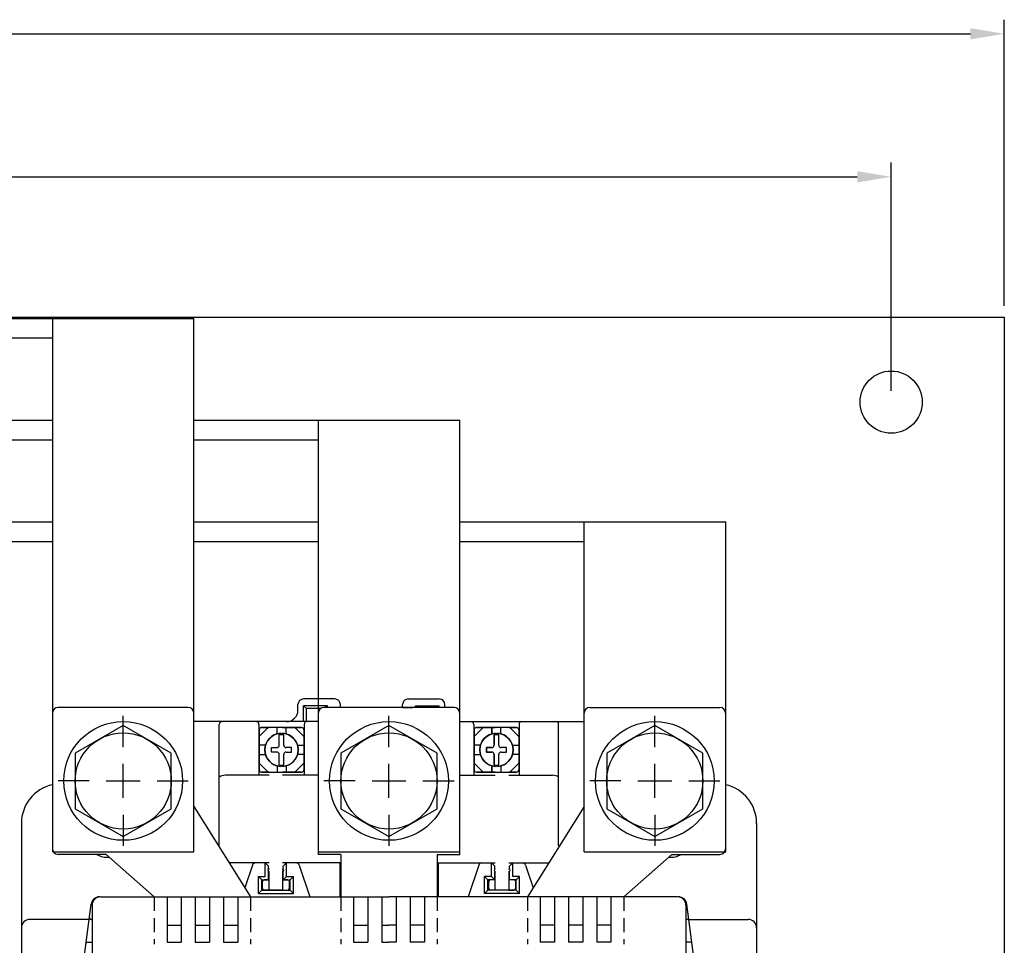
# Model space of a CAD drawing. Extents: x 1880 to 2680, y -2120 to -1640.
# Drawn here: x 2111 to 2286, y -1809 to -1645 of the extents above; entities that cross this region are included whole.
import ezdxf

# ---------------------------------------------------------------- set-up
doc = ezdxf.new("R2010")
doc.units = 0
doc.linetypes.add('HIDDEN2', pattern=[1.875, 1.25, -0.625])
doc.linetypes.add('\uf44c\uf597\ue4e5', pattern=[0])
doc.layers.get('0').update_dxf_attribs({"linetype": 'CONTINUOUS'})

msp = doc.modelspace()

# ---------------------------------------------------------------- linework, layer by layer
for p, q in [((2285.55, -1695.96), (2285.55, -1645.32)), ((1931.55, -1647.82), (2279.55, -1647.82)), ((2265.55, -1710.96), (2265.55, -1670.61)), ((1951.55, -1673.11), (2259.55, -1673.11)), ((1925.55, -1697.96), (2285.55, -1697.96)), ((1925.55, -1697.96), (2285.55, -1697.96)), ((2285.55, -1697.96), (2285.55, -2107.96)), ((2141.25, -1766.96), (2118.25, -1766.96)), ((2160.65, -1767.46), (2160.65, -1766.46)), ((2167.15, -1765.46), (2161.65, -1765.46)), ((2162.15, -1767.16), (2161.65, -1766.66)), ((2165.85, -1766.66), (2161.65, -1766.66)), ((2161.65, -1769.46), (2161.65, -1766.66)), ((2188.25, -1766.96), (2165.25, -1766.96)), ((2165.55, -1766.96), (2165.85, -1766.66)), ((2165.85, -1766.96), (2165.85, -1766.66)), ((2168.15, -1766.96), (2166.4, -1766.96)), ((2168.15, -1766.96), (2168.15, -1766.46)), ((2179.15, -1766.96), (2179.15, -1766.46)), ((2179.15, -1766.96), (2180.9, -1766.96)), ((2180.15, -1765.46), (2185.65, -1765.46)), ((2181.45, -1766.96), (2181.45, -1766.66)), ((2181.75, -1766.96), (2181.45, -1766.66)), ((2181.45, -1766.66), (2185.65, -1766.66)), ((2185.35, -1766.96), (2185.65, -1766.66)), ((2185.65, -1766.96), (2185.65, -1766.66)), ((2186.65, -1766.96), (2186.65, -1766.46)), ((2212.25, -1766.96), (2235.25, -1766.96)), ((2117.25, -1767.96), (2117.25, -1791.96)), ((2129.75, -1773.96), (2129.75, -1768.46)), ((2142.25, -1784.46), (2142.25, -1767.96)), ((2162.15, -1769.46), (2162.15, -1767.16)), ((2164.65, -1767.16), (2162.15, -1767.16)), ((2164.25, -1767.96), (2164.25, -1792.96)), ((2176.75, -1773.96), (2176.75, -1768.46)), ((2189.25, -1792.96), (2189.25, -1767.96)), ((2211.25, -1784.46), (2211.25, -1767.96)), ((2223.75, -1773.96), (2223.75, -1768.46)), ((2236.25, -1767.96), (2236.25, -1791.96)), ((2129.75, -1770.14), (2121.25, -1775.05)), ((2138.25, -1775.05), (2129.75, -1770.14)), ((2153.8, -1772.11), (2155.4, -1770.51)), ((2155.4, -1770.51), (2153.8, -1772.11)), ((2154.2, -1770.51), (2155.55, -1770.51)), ((2161.3, -1770.51), (2154.2, -1770.51)), ((2156.95, -1771.62), (2156.95, -1770.51)), ((2157.95, -1770.51), (2161.3, -1770.51)), ((2158.55, -1771.62), (2158.55, -1770.51)), ((2158.55, -1771.62), (2158.55, -1770.51)), ((2160.1, -1770.51), (2161.7, -1772.11)), ((2160.1, -1770.51), (2161.7, -1772.11)), ((2176.75, -1770.14), (2168.25, -1775.05)), ((2185.25, -1775.05), (2176.75, -1770.14)), ((2191.8, -1772.11), (2193.4, -1770.51)), ((2193.4, -1770.51), (2191.8, -1772.11)), ((2192.2, -1770.51), (2195.55, -1770.51)), ((2199.3, -1770.51), (2192.2, -1770.51)), ((2194.95, -1770.51), (2194.95, -1771.62)), ((2194.95, -1771.62), (2194.95, -1770.51)), ((2196.55, -1771.62), (2196.55, -1770.51)), ((2197.95, -1770.51), (2199.3, -1770.51)), ((2198.1, -1770.51), (2199.7, -1772.11)), ((2198.1, -1770.51), (2199.7, -1772.11)), ((2223.75, -1770.14), (2215.25, -1775.05)), ((2232.25, -1775.05), (2223.75, -1770.14)), ((2153.8, -1778.01), (2153.8, -1770.91)), ((2153.8, -1770.91), (2153.8, -1778.01)), ((2157.35, -1773.64), (2157.35, -1771.74)), ((2157.35, -1771.74), (2158.15, -1771.74)), ((2158.15, -1773.64), (2158.15, -1771.74)), ((2158.15, -1773.64), (2158.15, -1771.74)), ((2161.7, -1770.91), (2161.7, -1778.01)), ((2161.7, -1770.91), (2161.7, -1778.01)), ((2191.8, -1778.01), (2191.8, -1770.91)), ((2191.8, -1770.91), (2191.8, -1778.01)), ((2195.35, -1771.74), (2195.35, -1773.64)), ((2195.35, -1773.64), (2195.35, -1771.74)), ((2195.35, -1771.74), (2196.15, -1771.74)), ((2196.15, -1773.64), (2196.15, -1771.74)), ((2199.7, -1770.91), (2199.7, -1778.01)), ((2199.7, -1770.91), (2199.7, -1778.01)), ((2154.91, -1773.66), (2153.8, -1773.66)), ((2154.91, -1773.66), (2153.8, -1773.66)), ((2156, -1774.06), (2156.93, -1774.06)), ((2156, -1774.86), (2156, -1774.06)), ((2159.5, -1774.06), (2158.57, -1774.06)), ((2159.5, -1774.06), (2158.57, -1774.06)), ((2159.5, -1774.86), (2159.5, -1774.06)), ((2159.5, -1774.86), (2159.5, -1774.06)), ((2160.59, -1773.66), (2161.7, -1773.66)), ((2160.59, -1773.66), (2161.7, -1773.66)), ((2192.91, -1773.66), (2191.8, -1773.66)), ((2192.91, -1773.66), (2191.8, -1773.66)), ((2194, -1774.06), (2194, -1774.86)), ((2194.93, -1774.06), (2194, -1774.06)), ((2194, -1774.06), (2194.93, -1774.06)), ((2194, -1774.86), (2194, -1774.06)), ((2197.5, -1774.06), (2196.57, -1774.06)), ((2197.5, -1774.86), (2197.5, -1774.06)), ((2198.59, -1773.66), (2199.7, -1773.66)), ((2198.59, -1773.66), (2199.7, -1773.66)), ((2121.25, -1775.05), (2121.25, -1784.87)), ((2138.25, -1784.87), (2138.25, -1775.05)), ((2153.8, -1775.26), (2154.91, -1775.26)), ((2153.8, -1775.26), (2154.91, -1775.26)), ((2156.93, -1774.86), (2156, -1774.86)), ((2157.35, -1777.18), (2157.35, -1775.28)), ((2158.15, -1777.18), (2158.15, -1775.28)), ((2158.15, -1777.18), (2158.15, -1775.28)), ((2158.57, -1774.86), (2159.5, -1774.86)), ((2158.57, -1774.86), (2159.5, -1774.86)), ((2161.7, -1775.26), (2160.59, -1775.26)), ((2161.7, -1775.26), (2160.59, -1775.26)), ((2168.25, -1775.05), (2168.25, -1784.87)), ((2185.25, -1784.87), (2185.25, -1775.05)), ((2191.8, -1775.26), (2192.91, -1775.26)), ((2191.8, -1775.26), (2192.91, -1775.26)), ((2194, -1774.86), (2194.93, -1774.86)), ((2194.93, -1774.86), (2194, -1774.86)), ((2195.35, -1775.28), (2195.35, -1777.18)), ((2195.35, -1777.18), (2195.35, -1775.28)), ((2196.15, -1777.18), (2196.15, -1775.28)), ((2196.57, -1774.86), (2197.5, -1774.86)), ((2199.7, -1775.26), (2198.59, -1775.26)), ((2199.7, -1775.26), (2198.59, -1775.26)), ((2215.25, -1775.05), (2215.25, -1784.87)), ((2232.25, -1784.87), (2232.25, -1775.05)), ((2129.75, -1782.96), (2129.75, -1776.96)), ((2153.8, -1776.81), (2155.4, -1778.41)), ((2155.4, -1778.41), (2153.8, -1776.81)), ((2156.95, -1777.3), (2156.95, -1778.41)), ((2157.35, -1777.18), (2158.15, -1777.18)), ((2158.55, -1777.3), (2158.55, -1778.41)), ((2158.55, -1777.3), (2158.55, -1778.41)), ((2160.1, -1778.41), (2161.7, -1776.81)), ((2160.1, -1778.41), (2161.7, -1776.81)), ((2176.75, -1782.96), (2176.75, -1776.96)), ((2191.8, -1776.81), (2193.4, -1778.41)), ((2193.4, -1778.41), (2191.8, -1776.81)), ((2194.95, -1778.41), (2194.95, -1777.3)), ((2194.95, -1777.3), (2194.95, -1778.41)), ((2195.35, -1777.18), (2196.15, -1777.18)), ((2196.55, -1777.3), (2196.55, -1778.41)), ((2198.1, -1778.41), (2199.7, -1776.81)), ((2198.1, -1778.41), (2199.7, -1776.81)), ((2223.75, -1782.96), (2223.75, -1776.96)), ((2155.55, -1778.41), (2154.2, -1778.41)), ((2154.2, -1778.41), (2161.3, -1778.41)), ((2161.3, -1778.41), (2157.95, -1778.41)), ((2195.55, -1778.41), (2192.2, -1778.41)), ((2192.2, -1778.41), (2199.3, -1778.41)), ((2199.3, -1778.41), (2197.95, -1778.41)), ((2123.75, -1779.96), (2118.25, -1779.96)), ((2126.75, -1779.96), (2132.75, -1779.96)), ((2135.75, -1779.96), (2141.25, -1779.96)), ((2170.75, -1779.96), (2165.25, -1779.96)), ((2173.75, -1779.96), (2179.75, -1779.96)), ((2182.75, -1779.96), (2188.25, -1779.96)), ((2217.75, -1779.96), (2212.25, -1779.96)), ((2220.75, -1779.96), (2226.75, -1779.96)), ((2229.75, -1779.96), (2235.25, -1779.96)), ((2142.25, -1784.46), (2152.25, -1800.46)), ((2211.25, -1784.46), (2201.25, -1800.46)), ((2121.25, -1784.87), (2129.75, -1789.77)), ((2129.75, -1789.77), (2138.25, -1784.87)), ((2129.75, -1785.96), (2129.75, -1791.46)), ((2168.25, -1784.87), (2176.75, -1789.77)), ((2176.75, -1789.77), (2185.25, -1784.87)), ((2176.75, -1785.96), (2176.75, -1791.46)), ((2215.25, -1784.87), (2223.75, -1789.77)), ((2223.75, -1789.77), (2232.25, -1784.87)), ((2223.75, -1785.96), (2223.75, -1791.46)), ((2126.75, -1792.96), (2118.25, -1792.96)), ((2135.25, -1800.46), (2126.75, -1792.96)), ((2168.25, -1792.96), (2164.25, -1792.96)), ((2168.25, -1792.96), (2168.25, -1800.46)), ((2185.25, -1792.96), (2189.25, -1792.96)), ((2185.25, -1792.96), (2185.25, -1800.46)), ((2218.25, -1800.46), (2226.75, -1792.96)), ((2226.75, -1792.96), (2235.25, -1792.96)), ((2155.55, -1796.16), (2155.55, -1795.96)), ((2155.55, -1799.26), (2155.55, -1796.16)), ((2157.95, -1795.96), (2157.95, -1799.26)), ((2195.55, -1796.16), (2195.55, -1795.96)), ((2195.55, -1799.26), (2195.55, -1796.16)), ((2197.95, -1795.96), (2197.95, -1799.26)), ((2154.35, -1797.76), (2154.35, -1798.96)), ((2155.55, -1797.46), (2154.65, -1797.46)), ((2158.88, -1797.46), (2157.97, -1797.46)), ((2159.15, -1798.96), (2159.15, -1797.76)), ((2194.35, -1797.76), (2194.35, -1798.96)), ((2195.55, -1797.46), (2194.65, -1797.46)), ((2198.88, -1797.46), (2197.97, -1797.46)), ((2199.15, -1798.96), (2199.15, -1797.76)), ((2155.55, -1799.26), (2154.65, -1799.26)), ((2157.95, -1799.26), (2155.55, -1799.26)), ((2157.95, -1799.26), (2158.85, -1799.26)), ((2195.55, -1799.26), (2194.65, -1799.26)), ((2197.95, -1799.26), (2195.55, -1799.26)), ((2197.95, -1799.26), (2198.85, -1799.26)), ((2122.05, -1817.46), (2124.08, -1801.76)), ((2231.45, -1817.46), (2229.42, -1801.76)), ((2124.25, -1801.96), (2124.25, -1855.46)), ((2123.73, -1804.46), (2113.25, -1804.46)), ((2124.25, -1804.46), (2124.07, -1804.46)), ((2229.25, -1804.46), (2229.43, -1804.46)), ((2229.77, -1804.46), (2240.25, -1804.46)), ((2123.48, -1808.46), (2124.25, -1808.46)), ((2230.02, -1808.46), (2229.25, -1808.46))]:
    msp.add_line(p, q)
at = {"lineweight": 25}
for p, q in [((1974.85, -1698.16), (2142.27, -1698.16)), ((2117.29, -1792.47), (2117.29, -1698.16)), ((2142.27, -1792.47), (2142.27, -1698.16)), ((1999.87, -1701.62), (2117.29, -1701.62)), ((2021.87, -1716.16), (2117.29, -1716.16)), ((2142.27, -1716.16), (2189.29, -1716.16)), ((2164.26, -1792.47), (2164.26, -1716.16)), ((2189.29, -1792.47), (2189.29, -1716.16)), ((2046.84, -1719.62), (2117.29, -1719.62)), ((2142.27, -1719.62), (2164.26, -1719.62)), ((2068.89, -1734.16), (2117.29, -1734.16)), ((2142.27, -1734.16), (2164.26, -1734.16)), ((2189.29, -1734.16), (2236.31, -1734.16)), ((2211.28, -1792.47), (2211.28, -1734.16)), ((2236.31, -1792.47), (2236.31, -1734.16)), ((2093.86, -1737.62), (2117.29, -1737.62)), ((2142.27, -1737.62), (2164.26, -1737.62)), ((2189.29, -1737.62), (2211.28, -1737.62)), ((2117.29, -1792.47), (2142.27, -1792.47)), ((2164.26, -1792.47), (2189.29, -1792.47)), ((2211.28, -1792.47), (2236.31, -1792.47))]:
    msp.add_line(p, q, dxfattribs=at)
at = {"linetype": '\uf44c\uf597\ue4e5'}
for p, q in [((2157.95, -1769.46), (2142.25, -1769.46)), ((2146.75, -1791.46), (2146.75, -1769.96)), ((2153.75, -1769.96), (2153.75, -1778.96)), ((2164.25, -1769.46), (2157.95, -1769.46)), ((2161.75, -1769.96), (2161.75, -1778.96)), ((2189.25, -1769.46), (2197.95, -1769.46)), ((2191.75, -1769.96), (2191.75, -1778.96)), ((2197.95, -1769.46), (2211.25, -1769.46)), ((2199.75, -1769.96), (2199.75, -1778.96)), ((2206.75, -1791.46), (2206.75, -1769.96)), ((2155.55, -1778.96), (2147.82, -1778.96)), ((2164.25, -1778.96), (2157.95, -1778.96)), ((2189.25, -1778.96), (2195.55, -1778.96)), ((2197.95, -1778.96), (2205.68, -1778.96)), ((2111.75, -1787.46), (2111.75, -1817.46)), ((2241.75, -1787.46), (2241.75, -1817.46)), ((2155.55, -1794.46), (2148.58, -1794.46)), ((2152.61, -1794.87), (2151.28, -1798.87)), ((2154.85, -1794.46), (2155.45, -1795.06)), ((2154.85, -1796.86), (2154.85, -1794.46)), ((2168.25, -1794.46), (2157.95, -1794.46)), ((2158.65, -1794.46), (2158.05, -1795.06)), ((2158.65, -1796.86), (2158.65, -1794.46)), ((2160.89, -1794.87), (2162.75, -1800.46)), ((2168.05, -1794.46), (2168.05, -1800.46)), ((2185.25, -1794.46), (2195.55, -1794.46)), ((2185.45, -1794.46), (2185.45, -1800.46)), ((2192.61, -1794.87), (2190.75, -1800.46)), ((2194.85, -1794.46), (2195.45, -1795.06)), ((2194.85, -1796.86), (2194.85, -1794.46)), ((2197.95, -1794.46), (2204.92, -1794.46)), ((2198.65, -1794.46), (2198.05, -1795.06)), ((2198.65, -1796.86), (2198.65, -1794.46)), ((2200.89, -1794.87), (2202.22, -1798.87)), ((2155.45, -1797.46), (2155.45, -1795.06)), ((2155.55, -1795.46), (2155.45, -1795.46)), ((2158.05, -1795.46), (2157.95, -1795.46)), ((2158.05, -1797.46), (2158.05, -1795.06)), ((2195.45, -1795.58), (2195.45, -1795.06)), ((2195.45, -1795.46), (2195.55, -1795.46)), ((2195.45, -1797.46), (2195.45, -1795.93)), ((2197.95, -1795.46), (2198.05, -1795.46)), ((2198.05, -1795.58), (2198.05, -1795.06)), ((2198.05, -1797.46), (2198.05, -1795.93)), ((2154.25, -1797.46), (2153.65, -1796.86)), ((2153.65, -1796.86), (2154.85, -1796.86)), ((2153.65, -1799.86), (2153.65, -1796.86)), ((2154.25, -1797.46), (2155.45, -1797.46)), ((2154.25, -1799.26), (2154.25, -1797.46)), ((2158.65, -1796.86), (2158.05, -1797.46)), ((2158.05, -1797.46), (2159.25, -1797.46)), ((2158.65, -1796.86), (2159.85, -1796.86)), ((2159.85, -1796.86), (2159.25, -1797.46)), ((2159.25, -1799.26), (2159.25, -1797.46)), ((2159.85, -1799.86), (2159.85, -1796.86)), ((2193.65, -1799.86), (2193.65, -1796.86)), ((2194.85, -1796.86), (2193.65, -1796.86)), ((2193.65, -1796.86), (2194.25, -1797.46)), ((2195.45, -1797.46), (2194.25, -1797.46)), ((2194.25, -1799.26), (2194.25, -1797.46)), ((2194.85, -1796.86), (2195.45, -1797.46)), ((2199.25, -1797.46), (2198.05, -1797.46)), ((2199.85, -1796.86), (2198.65, -1796.86)), ((2199.25, -1797.46), (2199.85, -1796.86)), ((2199.25, -1799.26), (2199.25, -1797.46)), ((2199.85, -1799.86), (2199.85, -1796.86)), ((2154.25, -1799.26), (2153.65, -1799.86)), ((2153.65, -1799.86), (2159.85, -1799.86)), ((2154.25, -1799.26), (2159.25, -1799.26)), ((2159.25, -1799.26), (2159.85, -1799.86)), ((2194.25, -1799.26), (2193.65, -1799.86)), ((2199.85, -1799.86), (2193.65, -1799.86)), ((2199.25, -1799.26), (2194.25, -1799.26)), ((2199.25, -1799.26), (2199.85, -1799.86)), ((2125.75, -1800.46), (2176.75, -1800.46)), ((2137.5, -1800.46), (2137.5, -1808.46)), ((2140, -1800.46), (2140, -1808.46)), ((2142.5, -1800.46), (2142.5, -1808.46)), ((2145, -1800.46), (2145, -1808.46)), ((2147.5, -1800.46), (2147.5, -1808.46)), ((2150, -1800.46), (2150, -1808.46)), ((2170.5, -1800.46), (2170.5, -1808.46)), ((2173, -1800.46), (2173, -1808.46)), ((2175.5, -1800.46), (2175.5, -1808.46)), ((2227.75, -1800.46), (2176.75, -1800.46)), ((2178, -1800.46), (2178, -1808.46)), ((2180.5, -1800.46), (2180.5, -1808.46)), ((2183, -1800.46), (2183, -1808.46)), ((2203.5, -1800.46), (2203.5, -1808.46)), ((2206, -1800.46), (2206, -1808.46)), ((2208.5, -1800.46), (2208.5, -1808.46)), ((2211, -1800.46), (2211, -1808.46)), ((2213.5, -1800.46), (2213.5, -1808.46)), ((2216, -1800.46), (2216, -1808.46)), ((2229.25, -1801.96), (2229.25, -1855.46)), ((2137.5, -1805.46), (2140, -1805.46)), ((2142.5, -1805.46), (2145, -1805.46)), ((2147.5, -1805.46), (2150, -1805.46)), ((2170.5, -1805.46), (2173, -1805.46)), ((2175.5, -1805.46), (2176.75, -1805.46)), ((2178, -1805.46), (2176.75, -1805.46)), ((2183, -1805.46), (2180.5, -1805.46)), ((2206, -1805.46), (2203.5, -1805.46)), ((2211, -1805.46), (2208.5, -1805.46)), ((2216, -1805.46), (2213.5, -1805.46)), ((2137.5, -1808.46), (2140, -1808.46)), ((2142.5, -1808.46), (2145, -1808.46)), ((2147.5, -1808.46), (2150, -1808.46)), ((2170.5, -1808.46), (2173, -1808.46)), ((2175.5, -1808.46), (2176.75, -1808.46)), ((2178, -1808.46), (2176.75, -1808.46)), ((2183, -1808.46), (2180.5, -1808.46)), ((2206, -1808.46), (2203.5, -1808.46)), ((2211, -1808.46), (2208.5, -1808.46)), ((2216, -1808.46), (2213.5, -1808.46))]:
    msp.add_line(p, q, dxfattribs=at)
at = {"linetype": 'HIDDEN2', "ltscale": 2}
for p, q in [((2135.25, -1800.46), (2135.25, -1808.81)), ((2152.25, -1800.46), (2152.25, -1808.81)), ((2168.25, -1800.46), (2168.25, -1808.81)), ((2185.25, -1800.46), (2185.25, -1808.81)), ((2201.25, -1800.46), (2201.25, -1808.81)), ((2218.25, -1800.46), (2218.25, -1808.81))]:
    msp.add_line(p, q, dxfattribs=at)
for centre, radius in [((2265.55, -1712.96), 5.5), ((2129.75, -1779.96), 10.5), ((2176.75, -1779.96), 10.5), ((2223.75, -1779.96), 10.5), ((2129.75, -1779.96), 8.5), ((2157.75, -1774.46), 2.95), ((2176.75, -1779.96), 8.5), ((2195.75, -1774.46), 2.95), ((2223.75, -1779.96), 8.5)]:
    msp.add_circle(centre, radius)
for centre, radius, start, end in [((2118.25, -1767.96), 1, 90, 180), ((2141.25, -1767.96), 1, 0, 90), ((2161.65, -1766.46), 1, 90, 180), ((2165.25, -1767.96), 1, 90, 180), ((2167.15, -1766.46), 1, 0, 90), ((2180.15, -1766.46), 1, 90, 180), ((2185.65, -1766.46), 1, 0, 90), ((2188.25, -1767.96), 1, 0, 90), ((2212.25, -1767.96), 1, 90, 180), ((2235.25, -1767.96), 1, 0, 90), ((2158.65, -1767.46), 2, 270, 0), ((2154.2, -1770.91), 0.4, 90, 180), ((2154.2, -1770.91), 0.4, 90, 180), ((2161.3, -1770.91), 0.4, 0, 90), ((2161.3, -1770.91), 0.4, 0, 90), ((2192.2, -1770.91), 0.4, 90, 180), ((2192.2, -1770.91), 0.4, 90, 180), ((2199.3, -1770.91), 0.4, 0, 90), ((2199.3, -1770.91), 0.4, 0, 90), ((2157.75, -1774.46), 2.95, 93.8874, 266.1126), ((2157.75, -1774.46), 2.95, 273.8874, 86.1126), ((2157.75, -1774.46), 2.95, 273.8874, 86.1126), ((2195.75, -1774.46), 2.95, 93.8874, 266.1126), ((2195.75, -1774.46), 2.95, 93.8874, 266.1126), ((2195.75, -1774.46), 2.95, 273.8874, 86.1126), ((2157.75, -1774.46), 2.95, 138.2247, 221.7753), ((2156.93, -1773.64), 0.419, 270, 360), ((2158.57, -1773.64), 0.419, 180, 270), ((2158.57, -1773.64), 0.419, 180, 270), ((2194.93, -1773.64), 0.419, 270, 0), ((2194.93, -1773.64), 0.419, 270, 360), ((2196.57, -1773.64), 0.419, 180, 270), ((2195.75, -1774.46), 2.95, 318.2247, 41.7753), ((2156.93, -1775.28), 0.419, 360, 90), ((2158.57, -1775.28), 0.419, 90, 180), ((2158.57, -1775.28), 0.419, 90, 180), ((2194.93, -1775.28), 0.419, 0, 90), ((2194.93, -1775.28), 0.419, 360, 90), ((2196.57, -1775.28), 0.419, 90, 180), ((2154.2, -1778.01), 0.4, 180, 270), ((2154.2, -1778.01), 0.4, 180, 270), ((2161.3, -1778.01), 0.4, 270, 0), ((2161.3, -1778.01), 0.4, 270, 0), ((2192.2, -1778.01), 0.4, 180, 270), ((2192.2, -1778.01), 0.4, 180, 270), ((2199.3, -1778.01), 0.4, 270, 0), ((2199.3, -1778.01), 0.4, 270, 0), ((2118.75, -1787.46), 7, 102.3736, 180), ((2234.75, -1787.46), 7, 0, 77.6264), ((2118.25, -1791.96), 1, 180, 270), ((2126.75, -1790.46), 3, 236.4427, 279.9041), ((2226.75, -1790.46), 3, 260.0959, 303.5573), ((2235.25, -1791.96), 1, 270, 0), ((2155.55, -1795.76), 0.2, 90, 270), ((2157.95, -1795.76), 0.2, 270, 90), ((2195.55, -1795.76), 0.2, 90, 270), ((2197.95, -1795.76), 0.2, 270, 90), ((2154.65, -1797.76), 0.3, 90, 180), ((2158.85, -1797.76), 0.3, 0, 90.1131), ((2194.65, -1797.76), 0.3, 90, 180), ((2198.85, -1797.76), 0.3, 0, 90.1131), ((2154.65, -1798.96), 0.3, 180, 270), ((2158.85, -1798.96), 0.3, 270, 0), ((2194.65, -1798.96), 0.3, 180, 270), ((2198.85, -1798.96), 0.3, 270, 0), ((2125.57, -1801.96), 1.5, 90, 172.6262), ((2125.75, -1801.96), 1.5, 90, 180), ((2227.75, -1801.96), 1.5, 0, 90), ((2227.93, -1801.96), 1.5, 7.3738, 90), ((2113.25, -1805.96), 1.5, 90, 180), ((2124.07, -1804.16), 0.3, 172.6262, 270), ((2229.43, -1804.16), 0.3, 270, 7.3738), ((2240.25, -1805.96), 1.5, 0, 90), ((2123.48, -1808.76), 0.3, 90, 172.6262), ((2230.02, -1808.76), 0.3, 7.3738, 90)]:
    msp.add_arc(centre, radius, start, end)
at = {"linetype": '\uf44c\uf597\ue4e5'}
for centre, radius, start, end in [((2147.25, -1769.96), 0.5, 90, 180), ((2153.25, -1769.96), 0.5, 0, 90), ((2162.25, -1769.96), 0.5, 90, 180), ((2191.25, -1769.96), 0.5, 0, 90), ((2200.25, -1769.96), 0.5, 90, 180), ((2206.25, -1769.96), 0.5, 0, 90), ((2147.82, -1780.96), 2, 90, 122.3564), ((2205.68, -1780.96), 2, 57.6436, 90), ((2153.18, -1795.06), 0.6, 90, 161.5651), ((2160.32, -1795.06), 0.6, 18.4349, 90), ((2193.18, -1795.06), 0.6, 90, 161.5651), ((2200.32, -1795.06), 0.6, 18.4349, 90)]:
    msp.add_arc(centre, radius, start, end, dxfattribs=at)
for points in [[(2279.55, -1648.82), (2279.55, -1646.82), (2285.55, -1647.82)], [(2259.55, -1674.11), (2259.55, -1672.11), (2265.55, -1673.11)]]:
    msp.add_solid(points)

doc.saveas('drawing.dxf')
